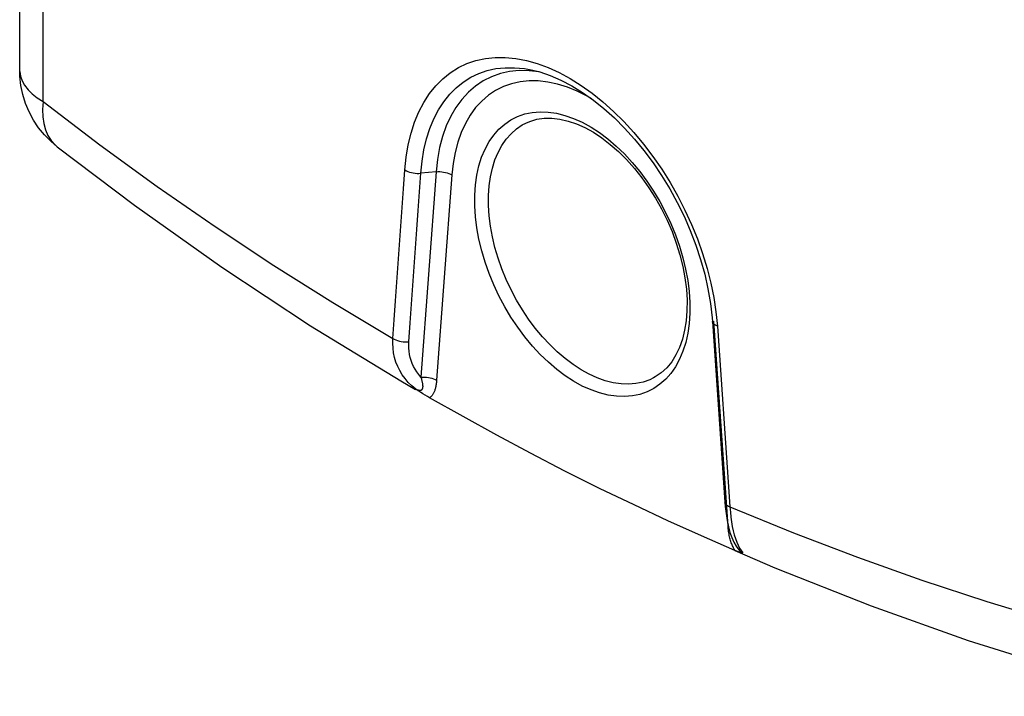
# Model space of a CAD drawing. Units: millimetres. Extents: x -32 to 30, y -165 to 125.
# Drawn here: x -19 to 12, y -164 to -144 of the extents above; entities that cross this region are included whole.
import ezdxf

# ---------------------------------------------------------------- set-up
doc = ezdxf.new("R2010")
doc.units = ezdxf.units.MM
doc.header["$LTSCALE"] = 16.335
doc.layers.add('RACCORDO', color=7, linetype='CONTINUOUS')

msp = doc.modelspace()

# ---------------------------------------------------------------- linework, layer by layer
at = {"layer": 'RACCORDO', "color": 7, "linetype": 'CONTINUOUS'}
for p, q in [((-18.612, -145.118), (-18.612, -50.19)), ((-18.612, -145.118), (-18.612, -145.118)), ((-2.798, -145.125), (-2.795, -145.126)), ((-1.709, -146.69), (-1.452, -146.778)), ((-1.452, -146.778), (-1.195, -146.893)), ((-1.195, -146.893), (-0.933, -147.038)), ((-17.456, -147.484), (-17.456, -147.485)), ((2.675, -152.309), (2.725, -152.75)), ((2.725, -152.75), (2.734, -152.865)), ((2.734, -152.866), (3.123, -158.436)), ((-6.868, -154.7), (-6.411, -154.959)), ((-5.978, -155.215), (-6.042, -155.174)), ((3.158, -158.787), (3.19, -158.997)), ((3.333, -159.524), (3.397, -159.666)), ((3.397, -159.666), (3.469, -159.791)), ((3.469, -159.791), (3.551, -159.9)), ((3.551, -159.9), (3.551, -159.9)), ((3.49, -159.94), (3.431, -159.919))]:
    msp.add_line(p, q, dxfattribs=at)
at = {"layer": 'RACCORDO', "color": 253, "linetype": 'CONTINUOUS'}
for p, q in [((-17.893, -146.093), (-17.893, -50.582)), ((-2.663, -144.918), (-2.324, -145.044)), ((-2.602, -145.176), (-2.909, -145.14)), ((-1.543, -146.61), (-1.273, -146.731)), ((-1.273, -146.731), (-1.005, -146.879)), ((-1.005, -146.879), (-0.742, -147.049)), ((-17.523, -147.427), (-17.456, -147.484)), ((-5.778, -148.254), (-6.249, -148.299)), ((-5.778, -148.254), (-6.247, -154.583)), ((-5.296, -148.351), (-5.765, -154.68)), ((2.845, -152.572), (2.888, -153.011)), ((3.219, -159.172), (2.784, -152.862)), ((2.888, -153.011), (3.233, -157.963)), ((0.917, -154.607), (0.916, -154.608)), ((3.233, -157.963), (3.277, -158.582)), ((3.222, -159.215), (3.219, -159.172)), ((3.41, -159.438), (3.445, -159.554)), ((3.622, -159.924), (3.675, -159.991))]:
    msp.add_line(p, q, dxfattribs=at)
for points in [[(-6.739, -148.198), (-6.698, -147.802), (-6.635, -147.426), (-6.549, -147.069), (-6.44, -146.73), (-6.308, -146.411), (-6.155, -146.116), (-5.981, -145.847), (-5.786, -145.602), (-5.573, -145.387), (-5.342, -145.201), (-5.093, -145.044), (-4.83, -144.919), (-4.552, -144.824), (-4.26, -144.761), (-3.958, -144.729), (-3.646, -144.729), (-3.324, -144.761), (-2.996, -144.824), (-2.663, -144.918)], [(-2.324, -145.044), (-1.985, -145.199), (-1.645, -145.383), (-1.304, -145.596), (-0.968, -145.836), (-0.636, -146.102), (-0.309, -146.395), (0.009, -146.709), (0.318, -147.045), (0.616, -147.403), (0.902, -147.779), (1.173, -148.171), (1.43, -148.581), (1.669, -149.001), (1.89, -149.433), (2.093, -149.876), (2.275, -150.323), (2.435, -150.774), (2.573, -151.23), (2.688, -151.682), (2.778, -152.129), (2.845, -152.572)], [(-18.611, -145.163), (-18.588, -145.307), (-18.538, -145.45), (-18.46, -145.59), (-18.355, -145.725), (-18.225, -145.855), (-18.07, -145.978), (-17.893, -146.093)], [(-6.249, -148.299), (-6.212, -147.931), (-6.153, -147.578), (-6.072, -147.241), (-5.97, -146.923), (-5.847, -146.624), (-5.704, -146.348), (-5.542, -146.095), (-5.36, -145.867), (-5.161, -145.665), (-4.945, -145.49), (-4.713, -145.343), (-4.467, -145.225), (-4.207, -145.136), (-3.935, -145.077), (-3.652, -145.047), (-3.36, -145.047), (-3.06, -145.076), (-2.798, -145.125)], [(-2.909, -145.14), (-3.216, -145.137), (-3.513, -145.167), (-3.797, -145.231), (-4.069, -145.327), (-4.324, -145.455), (-4.564, -145.614), (-4.785, -145.804), (-4.987, -146.023), (-5.169, -146.271), (-5.329, -146.545), (-5.466, -146.844), (-5.58, -147.167), (-5.671, -147.51), (-5.737, -147.874), (-5.778, -148.254)], [(-0.995, -146.002), (-1.12, -145.928), (-1.428, -145.774), (-1.734, -145.649), (-2.037, -145.555), (-2.337, -145.49), (-2.63, -145.456), (-2.915, -145.454), (-3.192, -145.482), (-3.456, -145.541), (-3.707, -145.63), (-3.946, -145.749), (-4.168, -145.897), (-4.373, -146.074), (-4.562, -146.279), (-4.73, -146.508), (-4.878, -146.763), (-5.007, -147.042), (-5.113, -147.341), (-5.196, -147.658), (-5.257, -147.995), (-5.296, -148.351)], [(-17.893, -146.093), (-17.907, -146.333), (-17.9, -146.559), (-17.872, -146.77), (-17.818, -146.965), (-17.741, -147.141), (-17.642, -147.295), (-17.523, -147.427)], [(-17.893, -146.093), (-16.146, -147.422), (-14.378, -148.705), (-12.591, -149.944), (-10.784, -151.138), (-8.957, -152.286), (-7.11, -153.389)], [(-1.273, -154.856), (-1.541, -154.708), (-1.805, -154.538), (-2.063, -154.344), (-2.319, -154.125), (-2.57, -153.883), (-2.812, -153.623), (-3.043, -153.344), (-3.264, -153.047), (-3.471, -152.738), (-3.663, -152.416), (-3.841, -152.081), (-4.001, -151.74), (-4.144, -151.393), (-4.269, -151.039), (-4.374, -150.686), (-4.458, -150.334), (-4.523, -149.983), (-4.566, -149.639), (-4.587, -149.303), (-4.587, -148.974), (-4.566, -148.659), (-4.523, -148.358), (-4.459, -148.071), (-4.375, -147.803), (-4.27, -147.555), (-4.146, -147.326), (-4.003, -147.122), (-3.843, -146.941), (-3.665, -146.784), (-3.473, -146.653), (-3.267, -146.55), (-3.046, -146.474), (-2.815, -146.426), (-2.574, -146.407)], [(-2.574, -146.407), (-2.323, -146.415), (-2.067, -146.452), (-1.808, -146.517), (-1.543, -146.61)], [(-1.063, -154.491), (-1.312, -154.354), (-1.559, -154.194), (-1.803, -154.011), (-2.044, -153.806), (-2.278, -153.58), (-2.504, -153.336), (-2.721, -153.075), (-2.927, -152.798), (-3.12, -152.507), (-3.301, -152.205), (-3.467, -151.893), (-3.617, -151.574), (-3.751, -151.248), (-3.867, -150.918), (-3.965, -150.588), (-4.045, -150.258), (-4.105, -149.93), (-4.145, -149.608), (-4.165, -149.293), (-4.165, -148.986), (-4.145, -148.691), (-4.105, -148.409), (-4.046, -148.141), (-3.966, -147.89), (-3.869, -147.657), (-3.752, -147.444), (-3.619, -147.252), (-3.469, -147.082), (-3.303, -146.936), (-3.123, -146.813), (-3.01, -146.753)], [(-0.742, -147.049), (-0.483, -147.243), (-0.227, -147.462), (0.024, -147.704), (0.265, -147.964), (0.496, -148.243), (0.717, -148.54), (0.924, -148.849), (1.117, -149.172), (1.295, -149.506), (1.455, -149.847), (1.598, -150.194), (1.723, -150.548), (1.827, -150.901), (1.912, -151.253), (1.976, -151.604), (2.019, -151.948), (2.041, -152.284), (2.041, -152.613), (2.02, -152.928), (1.977, -153.229), (1.913, -153.516), (1.828, -153.784), (1.724, -154.032), (1.599, -154.261), (1.457, -154.466), (1.297, -154.646)], [(-6.863, -149.928), (-6.78, -148.775), (-6.739, -148.198)], [(-6.739, -148.198), (-6.695, -148.223), (-6.648, -148.245), (-6.596, -148.263), (-6.541, -148.279), (-6.484, -148.29), (-6.426, -148.298), (-6.366, -148.303), (-6.307, -148.303), (-6.249, -148.299)], [(-6.496, -151.759), (-6.414, -150.606), (-6.373, -150.029), (-6.332, -149.452), (-6.29, -148.876), (-6.249, -148.299)], [(-5.778, -148.254), (-5.721, -148.251), (-5.663, -148.251), (-5.605, -148.255), (-5.548, -148.262), (-5.492, -148.274), (-5.438, -148.288), (-5.387, -148.306), (-5.34, -148.327), (-5.296, -148.351)], [(-7.11, -153.389), (-7.069, -152.812), (-7.028, -152.235), (-6.986, -151.658), (-6.945, -151.081), (-6.904, -150.505), (-6.863, -149.928)], [(-6.62, -153.49), (-6.579, -152.913), (-6.537, -152.336), (-6.496, -151.759)], [(2.888, -153.011), (2.847, -152.994), (2.812, -152.975), (2.784, -152.953), (2.761, -152.93), (2.745, -152.905), (2.736, -152.879), (2.734, -152.866)], [(-6.406, -154.95), (-6.527, -154.85), (-6.636, -154.742), (-6.735, -154.628), (-6.822, -154.508), (-6.898, -154.382), (-6.963, -154.251), (-7.016, -154.116), (-7.058, -153.977), (-7.088, -153.834), (-7.107, -153.687), (-7.114, -153.539), (-7.11, -153.389)], [(-7.11, -153.389), (-7.067, -153.413), (-7.019, -153.435), (-6.967, -153.454), (-6.912, -153.469), (-6.855, -153.481), (-6.796, -153.489), (-6.737, -153.493), (-6.678, -153.493), (-6.62, -153.49)], [(-6.247, -154.583), (-6.313, -154.504), (-6.373, -154.422), (-6.426, -154.337), (-6.473, -154.25), (-6.514, -154.161), (-6.548, -154.069), (-6.576, -153.976), (-6.597, -153.881), (-6.612, -153.785), (-6.621, -153.688), (-6.624, -153.59), (-6.62, -153.49)], [(-6.247, -154.583), (-6.232, -154.637), (-6.226, -154.662), (-6.22, -154.686), (-6.215, -154.708), (-6.21, -154.73), (-6.206, -154.75), (-6.203, -154.769), (-6.2, -154.787), (-6.197, -154.804), (-6.196, -154.82), (-6.194, -154.835), (-6.193, -154.85), (-6.193, -154.864), (-6.193, -154.878), (-6.194, -154.89), (-6.195, -154.903), (-6.197, -154.914), (-6.2, -154.926), (-6.203, -154.936), (-6.207, -154.946), (-6.212, -154.956), (-6.217, -154.964), (-6.224, -154.972), (-6.232, -154.979), (-6.241, -154.985), (-6.252, -154.99), (-6.264, -154.993), (-6.277, -154.994), (-6.292, -154.994), (-6.309, -154.992), (-6.326, -154.988), (-6.345, -154.981), (-6.365, -154.973), (-6.385, -154.962), (-6.406, -154.95)], [(-6.247, -154.583), (-6.19, -154.58), (-6.132, -154.58), (-6.074, -154.584), (-6.017, -154.592), (-5.961, -154.603), (-5.907, -154.618), (-5.856, -154.636), (-5.808, -154.656), (-5.765, -154.68)], [(-5.765, -154.68), (-5.768, -154.715), (-5.771, -154.749), (-5.775, -154.781), (-5.78, -154.812), (-5.784, -154.841), (-5.789, -154.87), (-5.795, -154.897), (-5.801, -154.922), (-5.808, -154.947), (-5.815, -154.971), (-5.822, -154.993), (-5.83, -155.015), (-5.838, -155.036), (-5.847, -155.056), (-5.856, -155.075), (-5.866, -155.093), (-5.877, -155.111), (-5.888, -155.128), (-5.901, -155.145), (-5.914, -155.16), (-5.928, -155.175), (-5.943, -155.189), (-5.96, -155.203), (-5.978, -155.215)], [(0.916, -154.608), (0.804, -154.66), (0.598, -154.732), (0.381, -154.777), (0.155, -154.795), (-0.079, -154.787), (-0.319, -154.752), (-0.565, -154.691), (-0.813, -154.604), (-1.063, -154.491)], [(1.297, -154.646), (1.119, -154.803), (0.927, -154.934), (0.721, -155.037)], [(0.721, -155.037), (0.5, -155.113), (0.269, -155.161), (0.028, -155.18), (-0.223, -155.172), (-0.479, -155.135), (-0.739, -155.07), (-1.003, -154.977), (-1.273, -154.856)], [(3.277, -158.582), (3.236, -158.565), (3.201, -158.545), (3.172, -158.523), (3.15, -158.5), (3.134, -158.475), (3.125, -158.45), (3.123, -158.436)], [(3.277, -158.582), (5.234, -159.381), (7.205, -160.132), (9.19, -160.835), (11.189, -161.489), (13.201, -162.095), (15.227, -162.653)], [(3.277, -158.582), (3.289, -158.741), (3.305, -158.895)], [(3.305, -158.895), (3.326, -159.042), (3.35, -159.181), (3.378, -159.314), (3.41, -159.438)], [(3.249, -159.421), (3.242, -159.38), (3.236, -159.34), (3.231, -159.298), (3.226, -159.257), (3.222, -159.215)], [(3.319, -159.683), (3.307, -159.648), (3.295, -159.612), (3.285, -159.575), (3.275, -159.538), (3.265, -159.499), (3.257, -159.46), (3.249, -159.421)], [(3.445, -159.554), (3.484, -159.661), (3.527, -159.759), (3.573, -159.847), (3.622, -159.924)], [(3.431, -159.919), (3.416, -159.894), (3.401, -159.867), (3.386, -159.839), (3.372, -159.81), (3.358, -159.78), (3.344, -159.749), (3.331, -159.716), (3.319, -159.683)], [(3.675, -159.991), (3.667, -159.988), (3.658, -159.984), (3.65, -159.981), (3.642, -159.976), (3.635, -159.972), (3.627, -159.967), (3.618, -159.962), (3.61, -159.956), (3.602, -159.949), (3.594, -159.943), (3.585, -159.935), (3.577, -159.927), (3.568, -159.918), (3.559, -159.909), (3.551, -159.9)]]:
    msp.add_lwpolyline(points, dxfattribs=at)
at = {"layer": 'RACCORDO', "color": 7, "linetype": 'CONTINUOUS'}
for points in [[(-17.456, -147.485), (-17.654, -147.316), (-17.851, -147.115), (-18.029, -146.896), (-18.186, -146.66), (-18.32, -146.41), (-18.43, -146.147), (-18.515, -145.874), (-18.574, -145.593), (-18.606, -145.307), (-18.612, -145.118)], [(-2.795, -145.126), (-2.587, -145.179), (-2.261, -145.289)], [(-2.261, -145.289), (-1.931, -145.432), (-1.598, -145.606), (-1.265, -145.811), (-0.933, -146.046), (-0.605, -146.308), (-0.284, -146.597), (0.03, -146.91), (0.334, -147.245), (0.626, -147.602), (0.906, -147.977), (1.17, -148.369), (1.419, -148.776), (1.65, -149.196), (1.862, -149.627), (2.053, -150.066), (2.224, -150.511), (2.373, -150.96), (2.498, -151.411), (2.599, -151.861), (2.675, -152.309)], [(-3.01, -146.753), (-2.895, -146.703), (-2.678, -146.638), (-2.449, -146.605), (-2.21, -146.603), (-1.962, -146.631), (-1.709, -146.69)], [(-0.933, -147.038), (-0.671, -147.21), (-0.412, -147.409), (-0.157, -147.633), (0.092, -147.88), (0.332, -148.149), (0.562, -148.438), (0.779, -148.744), (0.982, -149.066), (1.17, -149.401), (1.34, -149.746), (1.492, -150.099), (1.623, -150.456), (1.734, -150.814), (1.823, -151.172), (1.889, -151.525), (1.933, -151.872), (1.954, -152.209), (1.952, -152.534), (1.928, -152.843), (1.881, -153.137), (1.813, -153.412), (1.723, -153.666), (1.613, -153.899), (1.482, -154.109), (1.331, -154.293), (1.162, -154.449), (0.976, -154.575), (0.916, -154.608)], [(-17.456, -147.484), (-15.077, -149.285), (-12.386, -151.192), (-9.65, -152.997), (-6.868, -154.7)], [(-6.258, -155.048), (-6.332, -155), (-6.406, -154.95)], [(-6.042, -155.174), (-6.185, -155.093), (-6.258, -155.048)], [(-3.912, -156.369), (-4.949, -155.799), (-5.978, -155.215)], [(-0.739, -158.008), (-1.807, -157.474), (-2.867, -156.926), (-3.912, -156.369)], [(1.367, -159.008), (0.321, -158.52), (-0.739, -158.008)], [(3.123, -158.435), (3.133, -158.563), (3.158, -158.787)], [(3.19, -158.997), (3.23, -159.191), (3.278, -159.366), (3.333, -159.524)], [(3.431, -159.919), (2.403, -159.475), (1.367, -159.008)], [(3.429, -159.924), (4.655, -160.459), (7.624, -161.63), (10.623, -162.692), (13.65, -163.645), (16.418, -164.415)], [(3.675, -159.991), (3.654, -159.993), (3.625, -159.99), (3.588, -159.979), (3.542, -159.961), (3.49, -159.94)]]:
    msp.add_lwpolyline(points, dxfattribs=at)

doc.saveas('drawing.dxf')
